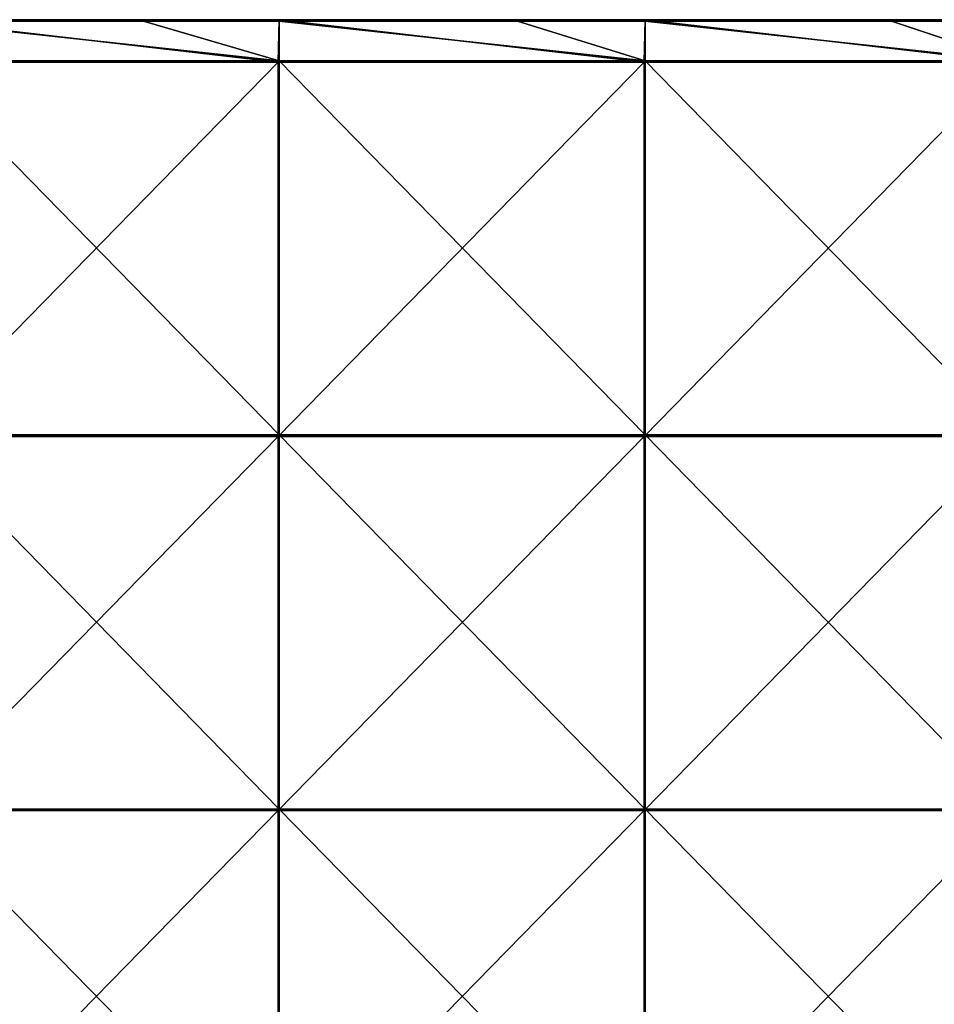
# Model space of a CAD drawing. Units: millimetres. Extents: x -500 to 500, y -370 to 10.
# Drawn here: x -378 to -255, y -144 to -12 of the extents above; entities that cross this region are included whole.
import ezdxf

# ---------------------------------------------------------------- set-up
doc = ezdxf.new("R2010")
doc.units = ezdxf.units.MM
doc.header["$LTSCALE"] = 65.185185
for name, color, linetype in [('34', 7, 'CONTINUOUS'), ('35', 7, 'CONTINUOUS'), ('38', 7, 'CONTINUOUS'), ('40', 7, 'CONTINUOUS')]:
    doc.layers.add(name, color=color, linetype=linetype)

msp = doc.modelspace()

# ---------------------------------------------------------------- linework, layer by layer
at = {"layer": '34', "linetype": 'Continuous'}
for points in [[(-361, -12.2, 505), (-391.84, -12.2, 505), (-342.86, -17.5, 505), (-361, -12.2, 505)], [(-342.86, -17.5, 505), (-391.84, -12.2, 505), (-391.84, -17.5, 505), (-342.86, -17.5, 505)], [(-342.86, -12.2, 505), (-361, -12.2, 505), (-342.86, -17.5, 505), (-342.86, -12.2, 505)], [(-310.95, -12.2, 505), (-342.86, -12.2, 505), (-293.88, -17.5, 505), (-310.95, -12.2, 505)], [(-293.88, -17.5, 505), (-342.86, -12.2, 505), (-342.86, -17.5, 505), (-293.88, -17.5, 505)], [(-293.88, -12.2, 505), (-310.95, -12.2, 505), (-293.88, -17.5, 505), (-293.88, -12.2, 505)], [(-260.9, -12.2, 505), (-293.88, -12.2, 505), (-244.9, -17.5, 505), (-260.9, -12.2, 505)], [(-244.9, -17.5, 505), (-293.88, -12.2, 505), (-293.88, -17.5, 505), (-244.9, -17.5, 505)], [(-244.9, -12.2, 505), (-260.9, -12.2, 505), (-244.9, -17.5, 505), (-244.9, -12.2, 505)], [(-342.86, -17.5, 505), (-391.84, -17.5, 505), (-342.86, -67.55, 505), (-342.86, -17.5, 505)], [(-342.86, -67.55, 505), (-391.84, -17.5, 505), (-391.84, -67.55, 505), (-342.86, -67.55, 505)], [(-293.88, -17.5, 505), (-342.86, -17.5, 505), (-293.88, -67.55, 505), (-293.88, -17.5, 505)], [(-293.88, -67.55, 505), (-342.86, -17.5, 505), (-342.86, -67.55, 505), (-293.88, -67.55, 505)], [(-244.9, -17.5, 505), (-293.88, -17.5, 505), (-244.9, -67.55, 505), (-244.9, -17.5, 505)], [(-244.9, -67.55, 505), (-293.88, -17.5, 505), (-293.88, -67.55, 505), (-244.9, -67.55, 505)], [(-342.86, -67.55, 505), (-391.84, -67.55, 505), (-342.86, -117.6, 505), (-342.86, -67.55, 505)], [(-342.86, -117.6, 505), (-391.84, -67.55, 505), (-391.84, -117.6, 505), (-342.86, -117.6, 505)], [(-293.88, -67.55, 505), (-342.86, -67.55, 505), (-293.88, -117.6, 505), (-293.88, -67.55, 505)], [(-293.88, -117.6, 505), (-342.86, -67.55, 505), (-342.86, -117.6, 505), (-293.88, -117.6, 505)], [(-244.9, -67.55, 505), (-293.88, -67.55, 505), (-244.9, -117.6, 505), (-244.9, -67.55, 505)], [(-244.9, -117.6, 505), (-293.88, -67.55, 505), (-293.88, -117.6, 505), (-244.9, -117.6, 505)], [(-342.86, -117.6, 505), (-391.84, -117.6, 505), (-342.86, -167.65, 505), (-342.86, -117.6, 505)], [(-342.86, -167.65, 505), (-391.84, -117.6, 505), (-391.84, -167.65, 505), (-342.86, -167.65, 505)], [(-293.88, -117.6, 505), (-342.86, -117.6, 505), (-293.88, -167.65, 505), (-293.88, -117.6, 505)], [(-293.88, -167.65, 505), (-342.86, -117.6, 505), (-342.86, -167.65, 505), (-293.88, -167.65, 505)], [(-244.9, -117.6, 505), (-293.88, -117.6, 505), (-244.9, -167.65, 505), (-244.9, -117.6, 505)], [(-244.9, -167.65, 505), (-293.88, -117.6, 505), (-293.88, -167.65, 505), (-244.9, -167.65, 505)]]:
    msp.add_3dface(points, dxfattribs=at)
at = {"layer": '35', "linetype": 'Continuous'}
for points in [[(-343, -17.7, 486), (-392, -17.7, 486), (-391.84, -12, 486), (-343, -17.7, 486)], [(-342.86, -12, 486), (-343, -17.7, 486), (-391.84, -12, 486), (-342.86, -12, 486)], [(-294, -17.7, 486), (-343, -17.7, 486), (-342.86, -12, 486), (-294, -17.7, 486)], [(-293.88, -12, 486), (-294, -17.7, 486), (-342.86, -12, 486), (-293.88, -12, 486)], [(-245, -17.7, 486), (-294, -17.7, 486), (-293.88, -12, 486), (-245, -17.7, 486)], [(-244.9, -12, 486), (-245, -17.7, 486), (-293.88, -12, 486), (-244.9, -12, 486)], [(-343, -67.75, 486), (-392, -67.75, 486), (-343, -17.7, 486), (-343, -67.75, 486)], [(-343, -17.7, 486), (-392, -67.75, 486), (-392, -17.7, 486), (-343, -17.7, 486)], [(-294, -67.75, 486), (-343, -67.75, 486), (-294, -17.7, 486), (-294, -67.75, 486)], [(-294, -17.7, 486), (-343, -67.75, 486), (-343, -17.7, 486), (-294, -17.7, 486)], [(-245, -67.75, 486), (-294, -67.75, 486), (-245, -17.7, 486), (-245, -67.75, 486)], [(-245, -17.7, 486), (-294, -67.75, 486), (-294, -17.7, 486), (-245, -17.7, 486)], [(-343, -117.8, 486), (-392, -117.8, 486), (-343, -67.75, 486), (-343, -117.8, 486)], [(-343, -67.75, 486), (-392, -117.8, 486), (-392, -67.75, 486), (-343, -67.75, 486)], [(-294, -117.8, 486), (-343, -117.8, 486), (-294, -67.75, 486), (-294, -117.8, 486)], [(-294, -67.75, 486), (-343, -117.8, 486), (-343, -67.75, 486), (-294, -67.75, 486)], [(-245, -117.8, 486), (-294, -117.8, 486), (-245, -67.75, 486), (-245, -117.8, 486)], [(-245, -67.75, 486), (-294, -117.8, 486), (-294, -67.75, 486), (-245, -67.75, 486)], [(-343, -167.85, 486), (-392, -167.85, 486), (-343, -117.8, 486), (-343, -167.85, 486)], [(-343, -117.8, 486), (-392, -167.85, 486), (-392, -117.8, 486), (-343, -117.8, 486)], [(-294, -167.85, 486), (-343, -167.85, 486), (-294, -117.8, 486), (-294, -167.85, 486)], [(-294, -117.8, 486), (-343, -167.85, 486), (-343, -117.8, 486), (-294, -117.8, 486)], [(-245, -167.85, 486), (-294, -167.85, 486), (-245, -117.8, 486), (-245, -167.85, 486)], [(-245, -117.8, 486), (-294, -167.85, 486), (-294, -117.8, 486), (-245, -117.8, 486)]]:
    msp.add_3dface(points, dxfattribs=at)
at = {"layer": '38', "linetype": 'Continuous'}
for points in [[(-342.86, -12, 486), (-391.84, -12, 486), (-342.86, -12, 504.8), (-342.86, -12, 486)], [(-342.86, -12, 504.8), (-391.84, -12, 486), (-361, -12, 504.8), (-342.86, -12, 504.8)], [(-361, -12, 504.8), (-391.84, -12, 486), (-391.84, -12, 504.8), (-361, -12, 504.8)], [(-293.88, -12, 486), (-342.86, -12, 486), (-293.88, -12, 504.8), (-293.88, -12, 486)], [(-293.88, -12, 504.8), (-342.86, -12, 486), (-310.95, -12, 504.8), (-293.88, -12, 504.8)], [(-310.95, -12, 504.8), (-342.86, -12, 486), (-342.86, -12, 504.8), (-310.95, -12, 504.8)], [(-244.9, -12, 486), (-293.88, -12, 486), (-244.9, -12, 504.8), (-244.9, -12, 486)], [(-244.9, -12, 504.8), (-293.88, -12, 486), (-260.9, -12, 504.8), (-244.9, -12, 504.8)], [(-260.9, -12, 504.8), (-293.88, -12, 486), (-293.88, -12, 504.8), (-260.9, -12, 504.8)]]:
    msp.add_3dface(points, dxfattribs=at)
at = {"layer": '40', "linetype": 'Continuous'}
for points in [[(-361, -12, 504.8), (-391.84, -12, 504.8), (-411.05, -12.03, 504.9), (-361, -12, 504.8)], [(-361, -12.03, 504.9), (-361, -12, 504.8), (-411.05, -12.03, 504.9), (-361, -12.03, 504.9)], [(-361, -12.1, 504.97), (-361, -12.03, 504.9), (-411.05, -12.1, 504.97), (-361, -12.1, 504.97)], [(-411.05, -12.1, 504.97), (-361, -12.03, 504.9), (-411.05, -12.03, 504.9), (-411.05, -12.1, 504.97)], [(-411.05, -12.2, 505), (-391.84, -12.2, 505), (-361, -12.1, 504.97), (-411.05, -12.2, 505)], [(-411.05, -12.2, 505), (-361, -12.1, 504.97), (-411.05, -12.1, 504.97), (-411.05, -12.2, 505)], [(-391.84, -12.2, 505), (-361, -12.2, 505), (-361, -12.1, 504.97), (-391.84, -12.2, 505)], [(-310.95, -12, 504.8), (-342.86, -12, 504.8), (-361, -12.03, 504.9), (-310.95, -12, 504.8)], [(-310.95, -12.03, 504.9), (-310.95, -12, 504.8), (-361, -12.03, 504.9), (-310.95, -12.03, 504.9)], [(-342.86, -12, 504.8), (-361, -12, 504.8), (-361, -12.03, 504.9), (-342.86, -12, 504.8)], [(-310.95, -12.1, 504.97), (-310.95, -12.03, 504.9), (-361, -12.1, 504.97), (-310.95, -12.1, 504.97)], [(-361, -12.1, 504.97), (-310.95, -12.03, 504.9), (-361, -12.03, 504.9), (-361, -12.1, 504.97)], [(-361, -12.2, 505), (-342.86, -12.2, 505), (-310.95, -12.1, 504.97), (-361, -12.2, 505)], [(-361, -12.2, 505), (-310.95, -12.1, 504.97), (-361, -12.1, 504.97), (-361, -12.2, 505)], [(-342.86, -12.2, 505), (-310.95, -12.2, 505), (-310.95, -12.1, 504.97), (-342.86, -12.2, 505)], [(-260.9, -12, 504.8), (-293.88, -12, 504.8), (-310.95, -12.03, 504.9), (-260.9, -12, 504.8)], [(-260.9, -12.03, 504.9), (-260.9, -12, 504.8), (-310.95, -12.03, 504.9), (-260.9, -12.03, 504.9)], [(-293.88, -12, 504.8), (-310.95, -12, 504.8), (-310.95, -12.03, 504.9), (-293.88, -12, 504.8)], [(-260.9, -12.1, 504.97), (-260.9, -12.03, 504.9), (-310.95, -12.1, 504.97), (-260.9, -12.1, 504.97)], [(-310.95, -12.1, 504.97), (-260.9, -12.03, 504.9), (-310.95, -12.03, 504.9), (-310.95, -12.1, 504.97)], [(-310.95, -12.2, 505), (-293.88, -12.2, 505), (-260.9, -12.1, 504.97), (-310.95, -12.2, 505)], [(-310.95, -12.2, 505), (-260.9, -12.1, 504.97), (-310.95, -12.1, 504.97), (-310.95, -12.2, 505)], [(-293.88, -12.2, 505), (-260.9, -12.2, 505), (-260.9, -12.1, 504.97), (-293.88, -12.2, 505)], [(-210.85, -12, 504.8), (-244.9, -12, 504.8), (-260.9, -12.03, 504.9), (-210.85, -12, 504.8)], [(-210.85, -12.03, 504.9), (-210.85, -12, 504.8), (-260.9, -12.03, 504.9), (-210.85, -12.03, 504.9)], [(-244.9, -12, 504.8), (-260.9, -12, 504.8), (-260.9, -12.03, 504.9), (-244.9, -12, 504.8)], [(-210.85, -12.1, 504.97), (-210.85, -12.03, 504.9), (-260.9, -12.1, 504.97), (-210.85, -12.1, 504.97)], [(-260.9, -12.1, 504.97), (-210.85, -12.03, 504.9), (-260.9, -12.03, 504.9), (-260.9, -12.1, 504.97)], [(-260.9, -12.2, 505), (-244.9, -12.2, 505), (-210.85, -12.1, 504.97), (-260.9, -12.2, 505)], [(-260.9, -12.2, 505), (-210.85, -12.1, 504.97), (-260.9, -12.1, 504.97), (-260.9, -12.2, 505)]]:
    msp.add_3dface(points, dxfattribs=at)

doc.saveas('drawing.dxf')
